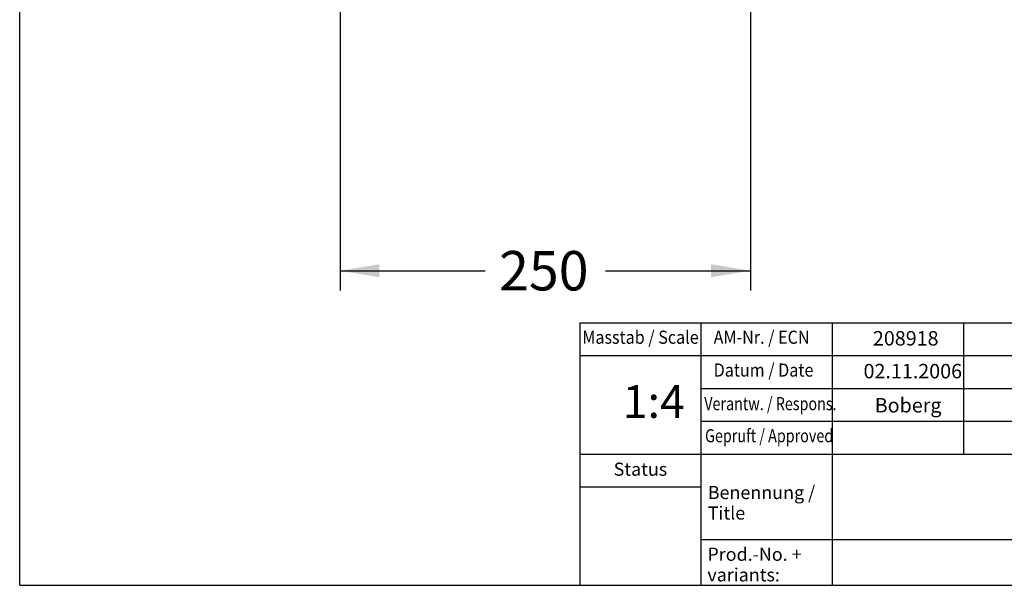
# Model space of a CAD drawing. Units: millimetres. Extents: x 6 to 291, y 5 to 413.
# Drawn here: x 6 to 156, y 5 to 91 of the extents above; entities that cross this region are included whole.
import ezdxf
from ezdxf.enums import TextEntityAlignment as Align

# ---------------------------------------------------------------- set-up
doc = ezdxf.new("R2010")
doc.units = ezdxf.units.MM
doc.layers.add('Default', color=7, linetype='Continuous')
doc.layers.add('Layer3', color=7, linetype='Continuous')
doc.styles.add('SEACAD_arial_ttf', font='arial.ttf')
doc.styles.add('SEACAD_seiso_ttf', font='seiso.ttf')
doc.dimstyles.new('JIS', dxfattribs={"dimtxt": 6, "dimasz": 6, "dimexe": 3, "dimexo": 0, "dimgap": 3, "dimtad": 0, "dimtih": 1, "dimtoh": 1, "dimlfac": 4, "dimdsep": 46, "dimtxsty": 'SEACAD_arial_ttf', "dimblk1": '_SE_FILLED', "dimblk2": '_SE_FILLED', "dimsah": 1, "dimcen": 3, "dimclrd": 136, "dimclre": 136, "dimclrt": 136, "dimadec": 0, "dimazin": 0, "dimtfac": 1, "dimtofl": 0, "dimtmove": 0, "dimatfit": 3, "dimfxl": 1, "dimtolj": 1, "dimarcsym": 0})

# ---------------------------------------------------------------- blocks, each defined once
blk = doc.blocks.new('DMBLK15')
at = {"layer": 'Layer3', "linetype": 'Continuous', "lineweight": 30}
for points in [[(60.37, 51.94), (60.37, 53.94), (54.37, 52.94)], [(110.87, 51.94), (116.87, 52.94), (110.87, 53.94)]]:
    blk.add_hatch(color=136, dxfattribs=at).paths.add_polyline_path(points)
at = {"layer": 'Layer3', "color": 136, "linetype": 'Continuous', "lineweight": 30}
for p, q in [((54.37, 105.87), (54.37, 49.94)), ((116.87, 105.87), (116.87, 49.94)), ((54.37, 52.94), (76.48, 52.94)), ((94.77, 52.94), (116.87, 52.94))]:
    blk.add_line(p, q, dxfattribs=at)
at = {"layer": 'Layer3', "color": 136, "linetype": 'Continuous', "lineweight": 30, "style": 'SEACAD_arial_ttf'}
blk.add_text('250', height=6, dxfattribs=at).set_placement((78.58, 55.94), align=Align.TOP_LEFT)
blk = doc.blocks.new('_SE_FILLED')
at = {"color": 0}
blk.add_line((0, 0), (-1, 0), dxfattribs=at)
blk.add_solid([(0, 0), (-1, -0.1665), (-1, 0.1665), (0, 0)], dxfattribs=at)

msp = doc.modelspace()

# ---------------------------------------------------------------- linework, layer by layer
at = {"layer": 'Default', "color": 7, "linetype": 'Continuous'}
for p, q in [((5.6, 5.02), (5.6, 413)), ((90.9, 45), (291.2, 45)), ((90.9, 45), (90.9, 5.02)), ((109.3, 45), (109.3, 5.02)), ((129.3, 45), (129.3, 5.02)), ((149.3, 45), (149.3, 25.02)), ((90.9, 40.02), (189.3, 40.02)), ((109.3, 35.02), (189.3, 35.02)), ((109.3, 30.02), (169.3, 30.02)), ((90.9, 25.02), (291.2, 25.02)), ((90.9, 20.02), (109.3, 20.02)), ((109.3, 12.02), (291.2, 12.02)), ((5.6, 5.02), (291.2, 5.02))]:
    msp.add_line(p, q, dxfattribs=at)

# ---------------------------------------------------------------- texts
at = {"layer": 'Default', "color": 7, "linetype": 'Continuous', "style": 'SEACAD_arial_ttf'}
for s, width, p in [('Masstab / Scale', 0.9, (91.254, 43.812)), ('AM-Nr. / ECN', 0.9, (111.254, 43.812)), ('Datum / Date', 0.9, (111.254, 38.812)), ('Verantw. / Respons.', 0.8, (109.8254, 33.693)), ('Gepruft / Approved', 0.8, (109.9444, 28.812))]:
    msp.add_text(s, height=2, dxfattribs=dict(at, width=width)).set_placement(p, align=Align.TOP_LEFT)
at = {"layer": 'Default', "color": 7, "linetype": 'Continuous'}
for s, height, style, p in [('208918', 2.2, 'SEACAD_seiso_ttf', (135.5, 43.75)), ('02.11.2006', 2.2, 'SEACAD_seiso_ttf', (134.075, 38.75)), ('1:4', 5, 'SEACAD_seiso_ttf', (97.4023, 35.5136)), ('Boberg', 2.2, 'SEACAD_seiso_ttf', (135.775, 33.55)), ('Status', 2, 'SEACAD_arial_ttf', (96.026, 23.7099)), ('Benennung /', 2, 'SEACAD_arial_ttf', (110.3592, 20.1621)), ('Title', 2, 'SEACAD_arial_ttf', (110.3592, 17.0317)), ('Prod.-No. +', 2, 'SEACAD_arial_ttf', (110.3022, 10.7509)), ('variants:', 2, 'SEACAD_arial_ttf', (110.3022, 7.6204))]:
    msp.add_text(s, height=height, dxfattribs=dict(at, style=style)).set_placement(p, align=Align.TOP_LEFT)

# ---------------------------------------------------------------- dimensions: what is measured, and where the dimension line sits
at = {"layer": 'Layer3', "color": 136, "linetype": 'Continuous', "lineweight": 30}
dim = msp.add_linear_dim(base=(54.3716, 52.9429), p1=(54.3716, 105.8728), p2=(116.8716, 105.8728), angle=0, text='\\A1;<>', dimstyle='JIS', override={"dimtih": 0, "dimtoh": 0, "dimdec": 0, "dimtdec": 0, "dimtofl": 1}, dxfattribs=at)
dim.commit()
dim.dimension.update_dxf_attribs({"geometry": 'DMBLK15', "text_midpoint": (85.6216, 52.9429), "dimtype": 161})

doc.saveas('drawing.dxf')
